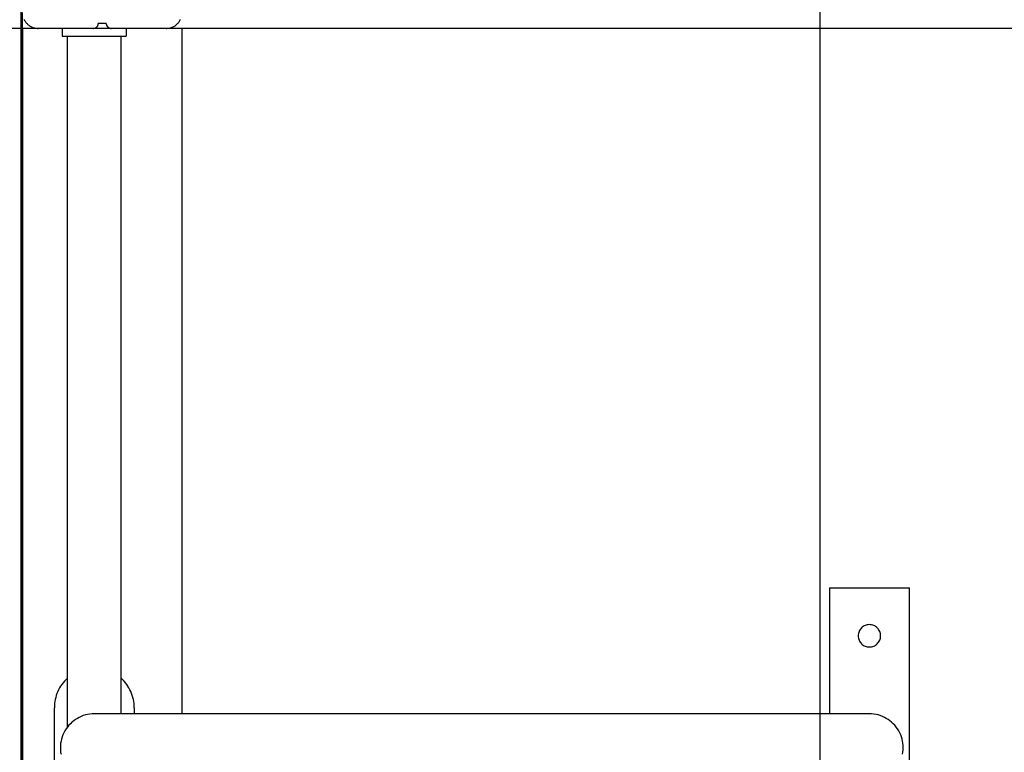
# Model space of a CAD drawing. Extents: x -51 to 51, y -44 to 44.
# Drawn here: x 18 to 24, y 10 to 14 of the extents above; entities that cross this region are included whole.
import ezdxf

# ---------------------------------------------------------------- set-up
doc = ezdxf.new("R2010")
doc.units = 0
doc.layers.get('0').update_dxf_attribs({"linetype": 'CONTINUOUS'})

msp = doc.modelspace()

# ---------------------------------------------------------------- linework, layer by layer
at = {"color": 0}
for points in [[(18.1926, -20.5913), (18.1926, 34.9087)], [(18.1926, -20.5913), (18.1926, 34.9087)], [(18.1926, -20.5913), (18.1926, 34.9087)], [(18.1926, -20.5913), (18.1926, 34.9087)], [(18.1926, -20.5913), (18.1926, 34.9087)], [(18.1926, -20.5913), (18.1926, 34.9087)], [(18.1926, -20.5913), (18.1926, 34.9087)], [(18.1926, -20.5913), (18.1926, 34.9087)], [(18.1926, -20.5913), (18.1926, 34.9087)], [(18.1926, -20.5913), (18.1926, 34.9087)], [(18.1926, -20.5913), (18.1926, 34.9087)], [(18.1926, -20.5913), (18.1926, 34.9087)], [(18.1926, -20.5913), (18.1926, 34.9087)], [(18.1926, -20.5913), (18.1926, 34.9087)], [(18.1926, -20.5913), (18.1926, 34.9087)], [(18.1926, -20.5913), (18.1926, 34.9087)], [(18.1926, -20.5913), (18.1926, 34.9087)], [(18.1926, -20.5913), (18.1926, 34.9087)], [(18.1926, -20.5913), (18.1926, 34.9087)], [(18.1926, -20.5913), (18.1926, 34.9087)], [(18.1926, -20.5913), (18.1926, 34.9087)], [(23.1925, -19.9263), (23.1925, 34.3978)], [(23.1925, -19.9263), (23.1925, 34.3978)], [(23.1925, -19.9263), (23.1925, 34.3978)], [(23.1925, -19.9263), (23.1925, 34.3978)], [(23.1925, -19.9263), (23.1925, 34.3978)], [(23.1925, -19.9263), (23.1925, 34.3978)], [(23.1925, -19.9263), (23.1925, 34.3978)], [(23.1925, -19.9263), (23.1925, 34.3978)], [(23.1925, -19.9263), (23.1925, 34.3978)], [(23.1925, -19.9263), (23.1925, 34.3978)], [(23.1925, -19.9263), (23.1925, 34.3978)], [(23.1925, -19.9263), (23.1925, 34.3978)], [(23.1925, -19.9263), (23.1925, 34.3978)], [(23.1925, -19.9263), (23.1925, 34.3978)], [(23.1925, -19.9263), (23.1925, 34.3978)], [(23.1925, -19.9263), (23.1925, 34.3978)], [(23.1925, -19.9263), (23.1925, 34.3978)], [(23.1925, -19.9263), (23.1925, 34.3978)], [(23.1925, -19.9263), (23.1925, 34.3978)], [(23.1925, -19.9263), (23.1925, 34.3978)], [(23.1925, -19.9263), (23.1925, 34.3978)], [(18.2012, 14.4087), (18.2012, 14.5087)], [(18.2012, 14.4087), (18.2012, 14.5087)], [(18.2012, 14.4087), (18.2012, 14.5087)], [(18.2012, 14.4087), (18.2012, 14.5087)], [(18.2012, 14.4087), (18.2012, 14.5087)], [(18.2012, 14.4087), (18.2012, 14.5087)], [(18.2012, 14.4087), (18.2012, 14.5087)], [(18.2012, 14.4087), (18.2012, 14.5087)], [(18.2012, 14.4087), (18.2012, 14.5087)], [(18.2012, 14.4087), (18.2012, 14.5087)], [(18.2012, 14.4087), (18.2012, 14.5087)], [(18.2012, 14.4087), (18.2012, 14.5087)], [(18.2012, 14.4087), (18.2012, 14.5087)], [(18.2012, 14.4087), (18.2012, 14.5087)], [(18.2012, 14.4087), (18.2012, 14.5087)], [(18.2012, 14.4087), (18.2012, 14.5087)], [(18.2012, 14.4087), (18.2012, 14.5087)], [(18.2012, 14.4087), (18.2012, 14.5087)], [(18.2012, 14.4087), (18.2012, 14.5087)], [(18.2012, 14.4087), (18.2012, 14.5087)], [(18.2012, 14.4087), (18.2012, 14.5087)], [(18.2106, 14.4658), (18.2128, 14.4614), (18.2152, 14.4572), (18.2179, 14.4531), (18.2207, 14.449), (18.2238, 14.4452), (18.227, 14.4415), (18.2305, 14.438), (18.2305, 14.438), (18.234, 14.4345), (18.2377, 14.4313), (18.2415, 14.4282), (18.2456, 14.4254), (18.2497, 14.4227), (18.2539, 14.4203), (18.2583, 14.4181), (18.2628, 14.4162), (18.2673, 14.4143), (18.2719, 14.4128), (18.2767, 14.4115), (18.2815, 14.4105), (18.2863, 14.4096), (18.2912, 14.4091), (18.2961, 14.4087), (18.3012, 14.4087)], [(18.6462, 14.4087), (18.6462, 14.4087), (18.6475, 14.4087), (18.649, 14.4087), (18.6505, 14.4088), (18.652, 14.4091), (18.6533, 14.4094), (18.6548, 14.4098), (18.6562, 14.4103), (18.6577, 14.4109), (18.6589, 14.4114), (18.6602, 14.412), (18.6614, 14.4127), (18.6628, 14.4136), (18.6639, 14.4144), (18.6651, 14.4153), (18.6662, 14.4163), (18.6674, 14.4175), (18.6674, 14.4175), (18.6683, 14.4184), (18.6693, 14.4196), (18.6702, 14.4208), (18.6711, 14.422), (18.6717, 14.4232), (18.6725, 14.4245), (18.6731, 14.4257), (18.6739, 14.4272), (18.6742, 14.4284), (18.6748, 14.4299), (18.6751, 14.4312), (18.6756, 14.4327), (18.6757, 14.4342), (18.676, 14.4357), (18.676, 14.4372), (18.6762, 14.4387)], [(18.6762, 14.4387), (18.6762, 14.4387)], [(18.7262, 14.4387), (18.6762, 14.4387)], [(18.7262, 14.4387), (18.6762, 14.4387)], [(18.7262, 14.4387), (18.6762, 14.4387)], [(18.7262, 14.4387), (18.6762, 14.4387)], [(18.7262, 14.4387), (18.6762, 14.4387)], [(18.7262, 14.4387), (18.6762, 14.4387)], [(18.7262, 14.4387), (18.6762, 14.4387)], [(18.7262, 14.4387), (18.6762, 14.4387)], [(18.7262, 14.4387), (18.6762, 14.4387)], [(18.7262, 14.4387), (18.6762, 14.4387)], [(18.7262, 14.4387), (18.6762, 14.4387)], [(18.7262, 14.4387), (18.6762, 14.4387)], [(18.7262, 14.4387), (18.6762, 14.4387)], [(18.7262, 14.4387), (18.6762, 14.4387)], [(18.7262, 14.4387), (18.6762, 14.4387)], [(18.7262, 14.4387), (18.6762, 14.4387)], [(18.7262, 14.4387), (18.6762, 14.4387)], [(18.7262, 14.4387), (18.6762, 14.4387)], [(18.7262, 14.4387), (18.6762, 14.4387)], [(18.7262, 14.4387), (18.6762, 14.4387)], [(18.7262, 14.4387), (18.6762, 14.4387)], [(18.7262, 14.4387), (18.7262, 14.4387)], [(18.7262, 14.4387), (18.7262, 14.4387), (18.7262, 14.4372), (18.7263, 14.4357), (18.7264, 14.4342), (18.7267, 14.4327), (18.727, 14.4312), (18.7274, 14.4299), (18.7279, 14.4284), (18.7285, 14.4272), (18.729, 14.4257), (18.7296, 14.4245), (18.7303, 14.4232), (18.7312, 14.422), (18.732, 14.4208), (18.7329, 14.4196), (18.7338, 14.4184), (18.735, 14.4175), (18.735, 14.4175), (18.7359, 14.4163), (18.7371, 14.4153), (18.7383, 14.4144), (18.7395, 14.4136), (18.7407, 14.4127), (18.742, 14.412), (18.7432, 14.4114), (18.7447, 14.4109), (18.7459, 14.4103), (18.7474, 14.4098), (18.7487, 14.4094), (18.7502, 14.4091), (18.7517, 14.4088), (18.7532, 14.4087), (18.7547, 14.4087), (18.7562, 14.4087)], [(19.1012, 14.4087), (19.1012, 14.4087), (19.106, 14.4087), (19.1109, 14.4091), (19.1157, 14.4096), (19.1207, 14.4105), (19.1253, 14.4115), (19.1301, 14.4128), (19.1347, 14.4143), (19.1394, 14.4162), (19.1437, 14.4181), (19.1481, 14.4203), (19.1523, 14.4227), (19.1565, 14.4254), (19.1604, 14.4282), (19.1644, 14.4313), (19.1681, 14.4345), (19.1719, 14.438), (19.1719, 14.438), (19.1752, 14.4415), (19.1784, 14.4452), (19.1814, 14.449), (19.1843, 14.4531), (19.1868, 14.4572), (19.1892, 14.4614), (19.1914, 14.4658)], [(39.3896, 14.4087), (-36.7988, 14.4087)], [(39.3896, 14.4087), (-36.7988, 14.4087)], [(39.3896, 14.4087), (-36.7988, 14.4087)], [(39.3896, 14.4087), (-36.7988, 14.4087)], [(39.3896, 14.4087), (-36.7988, 14.4087)], [(39.3896, 14.4087), (-36.7988, 14.4087)], [(39.3896, 14.4087), (-36.7988, 14.4087)], [(39.3896, 14.4087), (-36.7988, 14.4087)], [(39.3896, 14.4087), (-36.7988, 14.4087)], [(39.3896, 14.4087), (-36.7988, 14.4087)], [(39.3896, 14.4087), (-36.7988, 14.4087)], [(39.3896, 14.4087), (-36.7988, 14.4087)], [(39.3896, 14.4087), (-36.7988, 14.4087)], [(39.3896, 14.4087), (-36.7988, 14.4087)], [(39.3896, 14.4087), (-36.7988, 14.4087)], [(39.3896, 14.4087), (-36.7988, 14.4087)], [(39.3896, 14.4087), (-36.7988, 14.4087)], [(39.3896, 14.4087), (-36.7988, 14.4087)], [(39.3896, 14.4087), (-36.7988, 14.4087)], [(39.3896, 14.4087), (-36.7988, 14.4087)], [(39.3896, 14.4087), (-36.7988, 14.4087)], [(18.2012, 14.4087), (18.2012, 14.4087)], [(18.2012, 14.4087), (18.2012, 5.4087)], [(18.2012, 14.4087), (18.2012, 5.4087)], [(18.2012, 14.4087), (18.2012, 5.4087)], [(18.2012, 14.4087), (18.2012, 5.4087)], [(18.2012, 14.4087), (18.2012, 5.4087)], [(18.2012, 14.4087), (18.2012, 5.4087)], [(18.2012, 14.4087), (18.2012, 5.4087)], [(18.2012, 14.4087), (18.2012, 5.4087)], [(18.2012, 14.4087), (18.2012, 5.4087)], [(18.2012, 14.4087), (18.2012, 5.4087)], [(18.2012, 14.4087), (18.2012, 5.4087)], [(18.2012, 14.4087), (18.2012, 5.4087)], [(18.2012, 14.4087), (18.2012, 5.4087)], [(18.2012, 14.4087), (18.2012, 5.4087)], [(18.2012, 14.4087), (18.2012, 5.4087)], [(18.2012, 14.4087), (18.2012, 5.4087)], [(18.2012, 14.4087), (18.2012, 5.4087)], [(18.2012, 14.4087), (18.2012, 5.4087)], [(18.2012, 14.4087), (18.2012, 5.4087)], [(18.2012, 14.4087), (18.2012, 5.4087)], [(18.2012, 14.4087), (18.2012, 5.4087)], [(18.2012, 14.4087), (18.2012, 14.4087)], [(18.2012, 5.4087), (18.2012, 14.4087)], [(18.2012, 5.4087), (18.2012, 14.4087)], [(18.2012, 5.4087), (18.2012, 14.4087)], [(18.2012, 5.4087), (18.2012, 14.4087)], [(18.2012, 5.4087), (18.2012, 14.4087)], [(18.2012, 5.4087), (18.2012, 14.4087)], [(18.2012, 5.4087), (18.2012, 14.4087)], [(18.2012, 5.4087), (18.2012, 14.4087)], [(18.2012, 5.4087), (18.2012, 14.4087)], [(18.2012, 5.4087), (18.2012, 14.4087)], [(18.2012, 5.4087), (18.2012, 14.4087)], [(18.2012, 5.4087), (18.2012, 14.4087)], [(18.2012, 5.4087), (18.2012, 14.4087)], [(18.2012, 5.4087), (18.2012, 14.4087)], [(18.2012, 5.4087), (18.2012, 14.4087)], [(18.2012, 5.4087), (18.2012, 14.4087)], [(18.2012, 5.4087), (18.2012, 14.4087)], [(18.2012, 5.4087), (18.2012, 14.4087)], [(18.2012, 5.4087), (18.2012, 14.4087)], [(18.2012, 5.4087), (18.2012, 14.4087)], [(18.2012, 5.4087), (18.2012, 14.4087)], [(18.2012, 14.4087), (18.2012, 14.4087)], [(18.2012, 14.4087), (18.2012, 14.4087)], [(18.3012, 14.4087), (18.2012, 14.4087)], [(18.3012, 14.4087), (18.2012, 14.4087)], [(18.3012, 14.4087), (18.2012, 14.4087)], [(18.3012, 14.4087), (18.2012, 14.4087)], [(18.3012, 14.4087), (18.2012, 14.4087)], [(18.3012, 14.4087), (18.2012, 14.4087)], [(18.3012, 14.4087), (18.2012, 14.4087)], [(18.3012, 14.4087), (18.2012, 14.4087)], [(18.3012, 14.4087), (18.2012, 14.4087)], [(18.3012, 14.4087), (18.2012, 14.4087)], [(18.3012, 14.4087), (18.2012, 14.4087)], [(18.3012, 14.4087), (18.2012, 14.4087)], [(18.3012, 14.4087), (18.2012, 14.4087)], [(18.3012, 14.4087), (18.2012, 14.4087)], [(18.3012, 14.4087), (18.2012, 14.4087)], [(18.3012, 14.4087), (18.2012, 14.4087)], [(18.3012, 14.4087), (18.2012, 14.4087)], [(18.3012, 14.4087), (18.2012, 14.4087)], [(18.3012, 14.4087), (18.2012, 14.4087)], [(18.3012, 14.4087), (18.2012, 14.4087)], [(18.3012, 14.4087), (18.2012, 14.4087)], [(18.3012, 14.4087), (18.3012, 14.4087)], [(18.3012, 14.4087), (18.3012, 14.4087)], [(18.6462, 14.4087), (18.3012, 14.4087)], [(18.6462, 14.4087), (18.3012, 14.4087)], [(18.6462, 14.4087), (18.3012, 14.4087)], [(18.6462, 14.4087), (18.3012, 14.4087)], [(18.6462, 14.4087), (18.3012, 14.4087)], [(18.6462, 14.4087), (18.3012, 14.4087)], [(18.6462, 14.4087), (18.3012, 14.4087)], [(18.6462, 14.4087), (18.3012, 14.4087)], [(18.6462, 14.4087), (18.3012, 14.4087)], [(18.6462, 14.4087), (18.3012, 14.4087)], [(18.6462, 14.4087), (18.3012, 14.4087)], [(18.6462, 14.4087), (18.3012, 14.4087)], [(18.6462, 14.4087), (18.3012, 14.4087)], [(18.6462, 14.4087), (18.3012, 14.4087)], [(18.6462, 14.4087), (18.3012, 14.4087)], [(18.6462, 14.4087), (18.3012, 14.4087)], [(18.6462, 14.4087), (18.3012, 14.4087)], [(18.6462, 14.4087), (18.3012, 14.4087)], [(18.6462, 14.4087), (18.3012, 14.4087)], [(18.6462, 14.4087), (18.3012, 14.4087)], [(18.6462, 14.4087), (18.3012, 14.4087)], [(18.4512, 14.4087), (18.4512, 14.4087)], [(18.4512, 14.4087), (18.4512, 14.3599)], [(18.4512, 14.4087), (18.4512, 14.3599)], [(18.4512, 14.4087), (18.4512, 14.3599)], [(18.4512, 14.4087), (18.4512, 14.3599)], [(18.4512, 14.4087), (18.4512, 14.3599)], [(18.4512, 14.4087), (18.4512, 14.3599)], [(18.4512, 14.4087), (18.4512, 14.3599)], [(18.4512, 14.4087), (18.4512, 14.3599)], [(18.4512, 14.4087), (18.4512, 14.3599)], [(18.4512, 14.4087), (18.4512, 14.3599)], [(18.4512, 14.4087), (18.4512, 14.3599)], [(18.4512, 14.4087), (18.4512, 14.3599)], [(18.4512, 14.4087), (18.4512, 14.3599)], [(18.4512, 14.4087), (18.4512, 14.3599)], [(18.4512, 14.4087), (18.4512, 14.3599)], [(18.4512, 14.4087), (18.4512, 14.3599)], [(18.4512, 14.4087), (18.4512, 14.3599)], [(18.4512, 14.4087), (18.4512, 14.3599)], [(18.4512, 14.4087), (18.4512, 14.3599)], [(18.4512, 14.4087), (18.4512, 14.3599)], [(18.4512, 14.4087), (18.4512, 14.3599)], [(18.4512, 14.3599), (18.4512, 14.3599)], [(18.4512, 14.3599), (18.8512, 14.3599)], [(18.4512, 14.3599), (18.8512, 14.3599)], [(18.4512, 14.3599), (18.8512, 14.3599)], [(18.4512, 14.3599), (18.8512, 14.3599)], [(18.4512, 14.3599), (18.8512, 14.3599)], [(18.4512, 14.3599), (18.8512, 14.3599)], [(18.4512, 14.3599), (18.8512, 14.3599)], [(18.4512, 14.3599), (18.8512, 14.3599)], [(18.4512, 14.3599), (18.8512, 14.3599)], [(18.4512, 14.3599), (18.8512, 14.3599)], [(18.4512, 14.3599), (18.8512, 14.3599)], [(18.4512, 14.3599), (18.8512, 14.3599)], [(18.4512, 14.3599), (18.8512, 14.3599)], [(18.4512, 14.3599), (18.8512, 14.3599)], [(18.4512, 14.3599), (18.8512, 14.3599)], [(18.4512, 14.3599), (18.8512, 14.3599)], [(18.4512, 14.3599), (18.8512, 14.3599)], [(18.4512, 14.3599), (18.8512, 14.3599)], [(18.4512, 14.3599), (18.8512, 14.3599)], [(18.4512, 14.3599), (18.8512, 14.3599)], [(18.4512, 14.3599), (18.8512, 14.3599)], [(18.4512, 14.3599), (18.4512, 14.3599)], [(18.4827, 14.3599), (18.4827, 14.3599)], [(18.4827, 10.0373), (18.4827, 14.3599)], [(18.4827, 10.0373), (18.4827, 14.3599)], [(18.4827, 10.0373), (18.4827, 14.3599)], [(18.4827, 10.0373), (18.4827, 14.3599)], [(18.4827, 10.0373), (18.4827, 14.3599)], [(18.4827, 10.0373), (18.4827, 14.3599)], [(18.4827, 10.0373), (18.4827, 14.3599)], [(18.4827, 10.0373), (18.4827, 14.3599)], [(18.4827, 10.0373), (18.4827, 14.3599)], [(18.4827, 10.0373), (18.4827, 14.3599)], [(18.4827, 10.0373), (18.4827, 14.3599)], [(18.4827, 10.0373), (18.4827, 14.3599)], [(18.4827, 10.0373), (18.4827, 14.3599)], [(18.4827, 10.0373), (18.4827, 14.3599)], [(18.4827, 10.0373), (18.4827, 14.3599)], [(18.4827, 10.0373), (18.4827, 14.3599)], [(18.4827, 10.0373), (18.4827, 14.3599)], [(18.4827, 10.0373), (18.4827, 14.3599)], [(18.4827, 10.0373), (18.4827, 14.3599)], [(18.4827, 10.0373), (18.4827, 14.3599)], [(18.4827, 10.0373), (18.4827, 14.3599)], [(18.6462, 14.4087), (18.6462, 14.4087)], [(18.6492, 14.4099), (18.6492, 14.4099)], [(18.6492, 14.4099), (18.7478, 14.4099)], [(18.6492, 14.4099), (18.7478, 14.4099)], [(18.6492, 14.4099), (18.7478, 14.4099)], [(18.6492, 14.4099), (18.7478, 14.4099)], [(18.6492, 14.4099), (18.7478, 14.4099)], [(18.6492, 14.4099), (18.7478, 14.4099)], [(18.6492, 14.4099), (18.7478, 14.4099)], [(18.6492, 14.4099), (18.7478, 14.4099)], [(18.6492, 14.4099), (18.7478, 14.4099)], [(18.6492, 14.4099), (18.7478, 14.4099)], [(18.6492, 14.4099), (18.7478, 14.4099)], [(18.6492, 14.4099), (18.7478, 14.4099)], [(18.6492, 14.4099), (18.7478, 14.4099)], [(18.6492, 14.4099), (18.7478, 14.4099)], [(18.6492, 14.4099), (18.7478, 14.4099)], [(18.6492, 14.4099), (18.7478, 14.4099)], [(18.6492, 14.4099), (18.7478, 14.4099)], [(18.6492, 14.4099), (18.7478, 14.4099)], [(18.6492, 14.4099), (18.7478, 14.4099)], [(18.6492, 14.4099), (18.7478, 14.4099)], [(18.6492, 14.4099), (18.7478, 14.4099)], [(18.7478, 14.4099), (18.7478, 14.4099)], [(18.7562, 14.4087), (18.7562, 14.4087)], [(19.1012, 14.4087), (18.7562, 14.4087)], [(19.1012, 14.4087), (18.7562, 14.4087)], [(19.1012, 14.4087), (18.7562, 14.4087)], [(19.1012, 14.4087), (18.7562, 14.4087)], [(19.1012, 14.4087), (18.7562, 14.4087)], [(19.1012, 14.4087), (18.7562, 14.4087)], [(19.1012, 14.4087), (18.7562, 14.4087)], [(19.1012, 14.4087), (18.7562, 14.4087)], [(19.1012, 14.4087), (18.7562, 14.4087)], [(19.1012, 14.4087), (18.7562, 14.4087)], [(19.1012, 14.4087), (18.7562, 14.4087)], [(19.1012, 14.4087), (18.7562, 14.4087)], [(19.1012, 14.4087), (18.7562, 14.4087)], [(19.1012, 14.4087), (18.7562, 14.4087)], [(19.1012, 14.4087), (18.7562, 14.4087)], [(19.1012, 14.4087), (18.7562, 14.4087)], [(19.1012, 14.4087), (18.7562, 14.4087)], [(19.1012, 14.4087), (18.7562, 14.4087)], [(19.1012, 14.4087), (18.7562, 14.4087)], [(19.1012, 14.4087), (18.7562, 14.4087)], [(19.1012, 14.4087), (18.7562, 14.4087)], [(18.8197, 14.3599), (18.8197, 14.3599)], [(18.8197, 10.1207), (18.8197, 14.3599)], [(18.8197, 10.1207), (18.8197, 14.3599)], [(18.8197, 10.1207), (18.8197, 14.3599)], [(18.8197, 10.1207), (18.8197, 14.3599)], [(18.8197, 10.1207), (18.8197, 14.3599)], [(18.8197, 10.1207), (18.8197, 14.3599)], [(18.8197, 10.1207), (18.8197, 14.3599)], [(18.8197, 10.1207), (18.8197, 14.3599)], [(18.8197, 10.1207), (18.8197, 14.3599)], [(18.8197, 10.1207), (18.8197, 14.3599)], [(18.8197, 10.1207), (18.8197, 14.3599)], [(18.8197, 10.1207), (18.8197, 14.3599)], [(18.8197, 10.1207), (18.8197, 14.3599)], [(18.8197, 10.1207), (18.8197, 14.3599)], [(18.8197, 10.1207), (18.8197, 14.3599)], [(18.8197, 10.1207), (18.8197, 14.3599)], [(18.8197, 10.1207), (18.8197, 14.3599)], [(18.8197, 10.1207), (18.8197, 14.3599)], [(18.8197, 10.1207), (18.8197, 14.3599)], [(18.8197, 10.1207), (18.8197, 14.3599)], [(18.8197, 10.1207), (18.8197, 14.3599)], [(18.8512, 14.4087), (18.8512, 14.4087)], [(18.8512, 14.4087), (18.8512, 14.3599)], [(18.8512, 14.4087), (18.8512, 14.3599)], [(18.8512, 14.4087), (18.8512, 14.3599)], [(18.8512, 14.4087), (18.8512, 14.3599)], [(18.8512, 14.4087), (18.8512, 14.3599)], [(18.8512, 14.4087), (18.8512, 14.3599)], [(18.8512, 14.4087), (18.8512, 14.3599)], [(18.8512, 14.4087), (18.8512, 14.3599)], [(18.8512, 14.4087), (18.8512, 14.3599)], [(18.8512, 14.4087), (18.8512, 14.3599)], [(18.8512, 14.4087), (18.8512, 14.3599)], [(18.8512, 14.4087), (18.8512, 14.3599)], [(18.8512, 14.4087), (18.8512, 14.3599)], [(18.8512, 14.4087), (18.8512, 14.3599)], [(18.8512, 14.4087), (18.8512, 14.3599)], [(18.8512, 14.4087), (18.8512, 14.3599)], [(18.8512, 14.4087), (18.8512, 14.3599)], [(18.8512, 14.4087), (18.8512, 14.3599)], [(18.8512, 14.4087), (18.8512, 14.3599)], [(18.8512, 14.4087), (18.8512, 14.3599)], [(18.8512, 14.4087), (18.8512, 14.3599)], [(18.8512, 14.3599), (18.8512, 14.3599)], [(18.8512, 14.3599), (18.8512, 14.3599)], [(19.1012, 14.4087), (19.1012, 14.4087)], [(19.2012, 14.4087), (19.1012, 14.4087)], [(19.2012, 14.4087), (19.1012, 14.4087)], [(19.2012, 14.4087), (19.1012, 14.4087)], [(19.2012, 14.4087), (19.1012, 14.4087)], [(19.2012, 14.4087), (19.1012, 14.4087)], [(19.2012, 14.4087), (19.1012, 14.4087)], [(19.2012, 14.4087), (19.1012, 14.4087)], [(19.2012, 14.4087), (19.1012, 14.4087)], [(19.2012, 14.4087), (19.1012, 14.4087)], [(19.2012, 14.4087), (19.1012, 14.4087)], [(19.2012, 14.4087), (19.1012, 14.4087)], [(19.2012, 14.4087), (19.1012, 14.4087)], [(19.2012, 14.4087), (19.1012, 14.4087)], [(19.2012, 14.4087), (19.1012, 14.4087)], [(19.2012, 14.4087), (19.1012, 14.4087)], [(19.2012, 14.4087), (19.1012, 14.4087)], [(19.2012, 14.4087), (19.1012, 14.4087)], [(19.2012, 14.4087), (19.1012, 14.4087)], [(19.2012, 14.4087), (19.1012, 14.4087)], [(19.2012, 14.4087), (19.1012, 14.4087)], [(19.2012, 14.4087), (19.1012, 14.4087)], [(19.1012, 14.4087), (19.1012, 14.4087)], [(19.2012, 14.4087), (19.2012, 14.4087)], [(19.2012, 14.4087), (19.2012, 14.4087)], [(19.2012, 10.1207), (19.2012, 14.4087)], [(19.2012, 10.1207), (19.2012, 14.4087)], [(19.2012, 10.1207), (19.2012, 14.4087)], [(19.2012, 10.1207), (19.2012, 14.4087)], [(19.2012, 10.1207), (19.2012, 14.4087)], [(19.2012, 10.1207), (19.2012, 14.4087)], [(19.2012, 10.1207), (19.2012, 14.4087)], [(19.2012, 10.1207), (19.2012, 14.4087)], [(19.2012, 10.1207), (19.2012, 14.4087)], [(19.2012, 10.1207), (19.2012, 14.4087)], [(19.2012, 10.1207), (19.2012, 14.4087)], [(19.2012, 10.1207), (19.2012, 14.4087)], [(19.2012, 10.1207), (19.2012, 14.4087)], [(19.2012, 10.1207), (19.2012, 14.4087)], [(19.2012, 10.1207), (19.2012, 14.4087)], [(19.2012, 10.1207), (19.2012, 14.4087)], [(19.2012, 10.1207), (19.2012, 14.4087)], [(19.2012, 10.1207), (19.2012, 14.4087)], [(19.2012, 10.1207), (19.2012, 14.4087)], [(19.2012, 10.1207), (19.2012, 14.4087)], [(19.2012, 10.1207), (19.2012, 14.4087)], [(23.2512, 10.9087), (23.2512, 10.9087)], [(23.2512, 10.9087), (23.7512, 10.9087)], [(23.2512, 10.9087), (23.7512, 10.9087)], [(23.2512, 10.9087), (23.7512, 10.9087)], [(23.2512, 10.9087), (23.7512, 10.9087)], [(23.2512, 10.9087), (23.7512, 10.9087)], [(23.2512, 10.9087), (23.7512, 10.9087)], [(23.2512, 10.9087), (23.7512, 10.9087)], [(23.2512, 10.9087), (23.7512, 10.9087)], [(23.2512, 10.9087), (23.7512, 10.9087)], [(23.2512, 10.9087), (23.7512, 10.9087)], [(23.2512, 10.9087), (23.7512, 10.9087)], [(23.2512, 10.9087), (23.7512, 10.9087)], [(23.2512, 10.9087), (23.7512, 10.9087)], [(23.2512, 10.9087), (23.7512, 10.9087)], [(23.2512, 10.9087), (23.7512, 10.9087)], [(23.2512, 10.9087), (23.7512, 10.9087)], [(23.2512, 10.9087), (23.7512, 10.9087)], [(23.2512, 10.9087), (23.7512, 10.9087)], [(23.2512, 10.9087), (23.7512, 10.9087)], [(23.2512, 10.9087), (23.7512, 10.9087)], [(23.2512, 10.9087), (23.7512, 10.9087)], [(23.2512, 10.9087), (23.2512, 10.9087)], [(23.2512, 10.9087), (23.2512, 10.1207)], [(23.2512, 10.9087), (23.2512, 10.1207)], [(23.2512, 10.9087), (23.2512, 10.1207)], [(23.2512, 10.9087), (23.2512, 10.1207)], [(23.2512, 10.9087), (23.2512, 10.1207)], [(23.2512, 10.9087), (23.2512, 10.1207)], [(23.2512, 10.9087), (23.2512, 10.1207)], [(23.2512, 10.9087), (23.2512, 10.1207)], [(23.2512, 10.9087), (23.2512, 10.1207)], [(23.2512, 10.9087), (23.2512, 10.1207)], [(23.2512, 10.9087), (23.2512, 10.1207)], [(23.2512, 10.9087), (23.2512, 10.1207)], [(23.2512, 10.9087), (23.2512, 10.1207)], [(23.2512, 10.9087), (23.2512, 10.1207)], [(23.2512, 10.9087), (23.2512, 10.1207)], [(23.2512, 10.9087), (23.2512, 10.1207)], [(23.2512, 10.9087), (23.2512, 10.1207)], [(23.2512, 10.9087), (23.2512, 10.1207)], [(23.2512, 10.9087), (23.2512, 10.1207)], [(23.2512, 10.9087), (23.2512, 10.1207)], [(23.2512, 10.9087), (23.2512, 10.1207)], [(23.7512, 10.9087), (23.7512, 10.9087)], [(23.7512, 10.9087), (23.7512, 10.9087)], [(23.7512, 8.9087), (23.7512, 10.9087)], [(23.7512, 8.9087), (23.7512, 10.9087)], [(23.7512, 8.9087), (23.7512, 10.9087)], [(23.7512, 8.9087), (23.7512, 10.9087)], [(23.7512, 8.9087), (23.7512, 10.9087)], [(23.7512, 8.9087), (23.7512, 10.9087)], [(23.7512, 8.9087), (23.7512, 10.9087)], [(23.7512, 8.9087), (23.7512, 10.9087)], [(23.7512, 8.9087), (23.7512, 10.9087)], [(23.7512, 8.9087), (23.7512, 10.9087)], [(23.7512, 8.9087), (23.7512, 10.9087)], [(23.7512, 8.9087), (23.7512, 10.9087)], [(23.7512, 8.9087), (23.7512, 10.9087)], [(23.7512, 8.9087), (23.7512, 10.9087)], [(23.7512, 8.9087), (23.7512, 10.9087)], [(23.7512, 8.9087), (23.7512, 10.9087)], [(23.7512, 8.9087), (23.7512, 10.9087)], [(23.7512, 8.9087), (23.7512, 10.9087)], [(23.7512, 8.9087), (23.7512, 10.9087)], [(23.7512, 8.9087), (23.7512, 10.9087)], [(23.7512, 8.9087), (23.7512, 10.9087)], [(23.5712, 10.6087), (23.5712, 10.6087), (23.5707, 10.6157), (23.5697, 10.6227), (23.5679, 10.6293), (23.5656, 10.6358), (23.5626, 10.6419), (23.559, 10.6477), (23.555, 10.653), (23.5506, 10.6581), (23.5455, 10.6625), (23.5402, 10.6665), (23.5344, 10.6701), (23.5283, 10.6731), (23.5218, 10.6754), (23.5152, 10.6772), (23.5082, 10.6782), (23.5012, 10.6787), (23.5012, 10.6787), (23.4939, 10.6782), (23.4869, 10.6772), (23.4802, 10.6754), (23.4738, 10.6731), (23.4676, 10.6701), (23.4618, 10.6665), (23.4564, 10.6625), (23.4516, 10.6581), (23.4469, 10.653), (23.443, 10.6477), (23.4394, 10.6419), (23.4366, 10.6358), (23.4342, 10.6293), (23.4325, 10.6227), (23.4315, 10.6157), (23.4312, 10.6087), (23.4312, 10.6087), (23.4314, 10.6014), (23.4324, 10.5944), (23.4341, 10.5877), (23.4365, 10.5813), (23.4393, 10.5751), (23.4429, 10.5693), (23.4469, 10.5639), (23.4516, 10.5591), (23.4564, 10.5544), (23.4618, 10.5505), (23.4676, 10.5469), (23.4738, 10.5441), (23.4802, 10.5417), (23.4869, 10.54), (23.4938, 10.539), (23.5011, 10.5387), (23.5011, 10.5387), (23.5081, 10.539), (23.5151, 10.54), (23.5217, 10.5417), (23.5282, 10.5441), (23.5343, 10.5469), (23.5401, 10.5505), (23.5454, 10.5544), (23.5505, 10.5591), (23.5549, 10.5639), (23.5589, 10.5693), (23.5625, 10.5751), (23.5655, 10.5813), (23.5678, 10.5877), (23.5696, 10.5944), (23.5706, 10.6014), (23.5711, 10.6087)], [(18.4827, 10.3433), (18.4827, 10.3433), (18.4731, 10.334), (18.4642, 10.3245), (18.4558, 10.3145), (18.448, 10.3042), (18.4405, 10.2934), (18.4339, 10.2824), (18.4278, 10.271), (18.4224, 10.2595), (18.4174, 10.2474), (18.4132, 10.2353), (18.4096, 10.2228), (18.4066, 10.2104), (18.4042, 10.1975), (18.4025, 10.1847), (18.4015, 10.1716), (18.4012, 10.1587)], [(18.9012, 10.1587), (18.9012, 10.1587), (18.9007, 10.1716), (18.8997, 10.1847), (18.8979, 10.1975), (18.8957, 10.2104), (18.8925, 10.2228), (18.8889, 10.2353), (18.8847, 10.2474), (18.8799, 10.2595), (18.8742, 10.271), (18.8682, 10.2824), (18.8614, 10.2934), (18.8542, 10.3042), (18.8464, 10.3145), (18.838, 10.3245), (18.829, 10.334), (18.8197, 10.3433)], [(18.4012, 10.1587), (18.4012, 10.1587)], [(18.4012, 9.6587), (18.4012, 10.1587)], [(18.4012, 9.6587), (18.4012, 10.1587)], [(18.4012, 9.6587), (18.4012, 10.1587)], [(18.4012, 9.6587), (18.4012, 10.1587)], [(18.4012, 9.6587), (18.4012, 10.1587)], [(18.4012, 9.6587), (18.4012, 10.1587)], [(18.4012, 9.6587), (18.4012, 10.1587)], [(18.4012, 9.6587), (18.4012, 10.1587)], [(18.4012, 9.6587), (18.4012, 10.1587)], [(18.4012, 9.6587), (18.4012, 10.1587)], [(18.4012, 9.6587), (18.4012, 10.1587)], [(18.4012, 9.6587), (18.4012, 10.1587)], [(18.4012, 9.6587), (18.4012, 10.1587)], [(18.4012, 9.6587), (18.4012, 10.1587)], [(18.4012, 9.6587), (18.4012, 10.1587)], [(18.4012, 9.6587), (18.4012, 10.1587)], [(18.4012, 9.6587), (18.4012, 10.1587)], [(18.4012, 9.6587), (18.4012, 10.1587)], [(18.4012, 9.6587), (18.4012, 10.1587)], [(18.4012, 9.6587), (18.4012, 10.1587)], [(18.4012, 9.6587), (18.4012, 10.1587)], [(18.6512, 10.1207), (18.6512, 10.1207), (18.637, 10.1201), (18.623, 10.1187), (18.6092, 10.1164), (18.5958, 10.1133), (18.5825, 10.1092), (18.5697, 10.1043), (18.5572, 10.0986), (18.5452, 10.0923), (18.5333, 10.0849), (18.5222, 10.077), (18.5114, 10.0682), (18.5015, 10.0589), (18.4919, 10.0487), (18.4831, 10.038), (18.475, 10.0266), (18.4676, 10.0147), (18.4676, 10.0147), (18.4608, 10.0021), (18.455, 9.9894), (18.4501, 9.9763), (18.4461, 9.9631), (18.4429, 9.9495), (18.4407, 9.936), (18.4394, 9.9222), (18.4391, 9.9087), (18.4394, 9.8949), (18.4407, 9.8812), (18.4429, 9.8676)], [(18.6512, 10.1207), (18.6512, 10.1207)], [(23.5011, 10.1207), (18.6512, 10.1207)], [(23.5011, 10.1207), (18.6512, 10.1207)], [(23.5011, 10.1207), (18.6512, 10.1207)], [(23.5011, 10.1207), (18.6512, 10.1207)], [(23.5011, 10.1207), (18.6512, 10.1207)], [(23.5011, 10.1207), (18.6512, 10.1207)], [(23.5011, 10.1207), (18.6512, 10.1207)], [(23.5011, 10.1207), (18.6512, 10.1207)], [(23.5011, 10.1207), (18.6512, 10.1207)], [(23.5011, 10.1207), (18.6512, 10.1207)], [(23.5011, 10.1207), (18.6512, 10.1207)], [(23.5011, 10.1207), (18.6512, 10.1207)], [(23.5011, 10.1207), (18.6512, 10.1207)], [(23.5011, 10.1207), (18.6512, 10.1207)], [(23.5011, 10.1207), (18.6512, 10.1207)], [(23.5011, 10.1207), (18.6512, 10.1207)], [(23.5011, 10.1207), (18.6512, 10.1207)], [(23.5011, 10.1207), (18.6512, 10.1207)], [(23.5011, 10.1207), (18.6512, 10.1207)], [(23.5011, 10.1207), (18.6512, 10.1207)], [(23.5011, 10.1207), (18.6512, 10.1207)], [(18.8197, 10.1207), (18.8197, 10.1207)], [(18.9012, 10.1587), (18.9012, 10.1587)], [(18.9012, 10.1587), (18.9012, 10.1207)], [(18.9012, 10.1587), (18.9012, 10.1207)], [(18.9012, 10.1587), (18.9012, 10.1207)], [(18.9012, 10.1587), (18.9012, 10.1207)], [(18.9012, 10.1587), (18.9012, 10.1207)], [(18.9012, 10.1587), (18.9012, 10.1207)], [(18.9012, 10.1587), (18.9012, 10.1207)], [(18.9012, 10.1587), (18.9012, 10.1207)], [(18.9012, 10.1587), (18.9012, 10.1207)], [(18.9012, 10.1587), (18.9012, 10.1207)], [(18.9012, 10.1587), (18.9012, 10.1207)], [(18.9012, 10.1587), (18.9012, 10.1207)], [(18.9012, 10.1587), (18.9012, 10.1207)], [(18.9012, 10.1587), (18.9012, 10.1207)], [(18.9012, 10.1587), (18.9012, 10.1207)], [(18.9012, 10.1587), (18.9012, 10.1207)], [(18.9012, 10.1587), (18.9012, 10.1207)], [(18.9012, 10.1587), (18.9012, 10.1207)], [(18.9012, 10.1587), (18.9012, 10.1207)], [(18.9012, 10.1587), (18.9012, 10.1207)], [(18.9012, 10.1587), (18.9012, 10.1207)], [(18.9012, 10.1207), (18.9012, 10.1207)], [(19.2012, 10.1207), (19.2012, 10.1207)], [(23.2512, 10.1207), (23.2512, 10.1207)], [(23.709, 9.8676), (23.7113, 9.8812), (23.7126, 9.8949), (23.7131, 9.9087), (23.7126, 9.9222), (23.7113, 9.936), (23.709, 9.9495), (23.7059, 9.9631), (23.7018, 9.9763), (23.697, 9.9894), (23.6912, 10.0021), (23.6847, 10.0147), (23.6847, 10.0147), (23.677, 10.0266), (23.6689, 10.038), (23.6599, 10.0487), (23.6506, 10.0589), (23.6404, 10.0682), (23.6298, 10.077), (23.6187, 10.0849), (23.6071, 10.0923), (23.5949, 10.0986), (23.5824, 10.1043), (23.5695, 10.1092), (23.5564, 10.1133), (23.5428, 10.1164), (23.5291, 10.1187), (23.5151, 10.1201), (23.5011, 10.1207)], [(23.5011, 10.1207), (23.5011, 10.1207)], [(18.4827, 10.0373), (18.4827, 10.0373)]]:
    msp.add_lwpolyline(points, dxfattribs=at)

doc.saveas('drawing.dxf')
